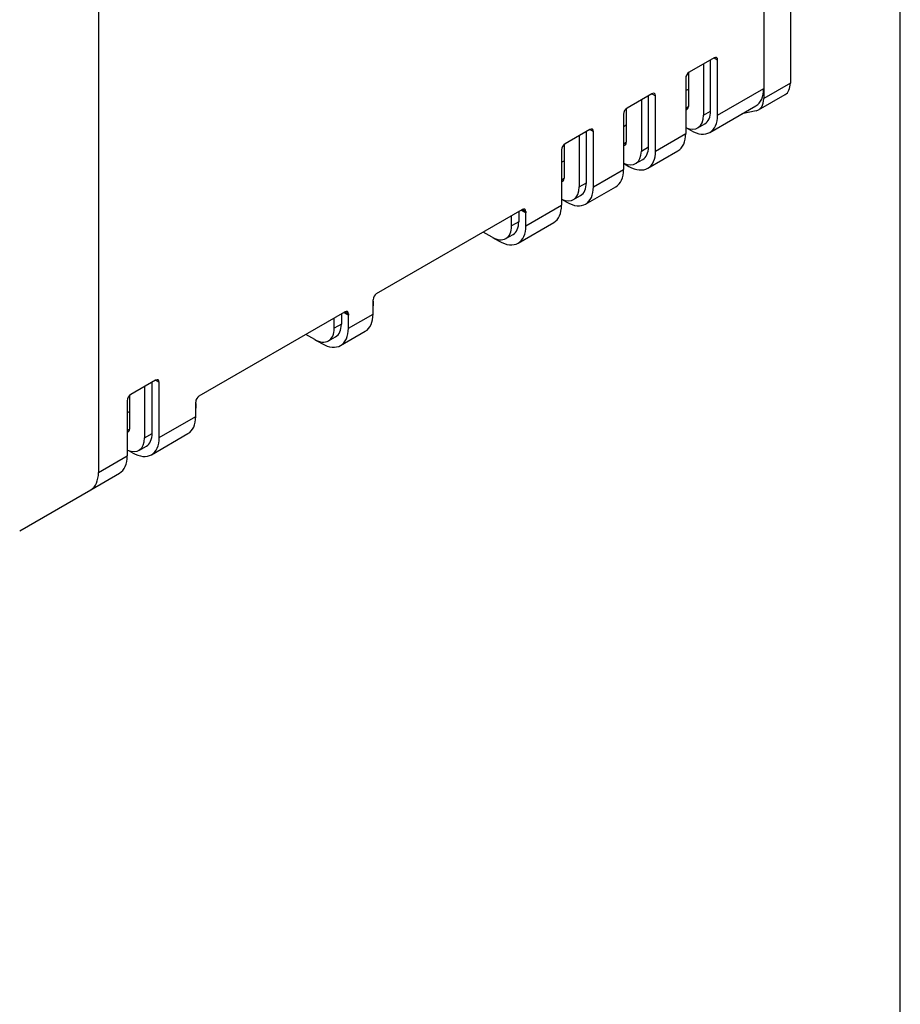
# Model space of a CAD drawing. Extents: x 10 to 584, y 10 to 410.
# Drawn here: x 514 to 584, y 210 to 289 of the extents above; entities that cross this region are included whole.
import ezdxf

# ---------------------------------------------------------------- set-up
doc = ezdxf.new("R2010")
doc.units = 0
doc.header["$LTSCALE"] = 25.4
doc.header["$MEASUREMENT"] = 0
doc.layers.get('0').update_dxf_attribs({"linetype": 'CONTINUOUS'})
for name, color, linetype in [('AURA_CONTROL_CAR', 7, 'CONTINUOUS'), ('BACKPLATE__PLAST', 7, 'CONTINUOUS'), ('COVER__PLASTIC_', 7, 'CONTINUOUS'), ('DEFAULT', 7, 'CONTINUOUS'), ('FRONT_COVER__PLA', 7, 'CONTINUOUS')]:
    doc.layers.add(name, color=color, linetype=linetype)

# ---------------------------------------------------------------- blocks, each defined once
blk = doc.blocks.new('*X13')
at = {"layer": 'AURA_CONTROL_CAR', "color": 7, "linetype": 'CONTINUOUS'}
for p, q in [((566.892, 282.859), (567.104, 282.982)), ((561.942, 280.002), (562.154, 280.124)), ((556.992, 277.144), (557.205, 277.266)), ((522.376, 257.158), (522.558, 257.263))]:
    blk.add_line(p, q, dxfattribs=at)
at = {"layer": 'BACKPLATE__PLAST', "color": 7, "linetype": 'CONTINUOUS'}
for p, q in [((575.234, 382.259), (575.234, 283.463)), ((573.113, 381.034), (573.113, 282.239)), ((575.234, 283.463), (573.113, 282.239)), ((572.699, 281.323), (574.82, 282.548)), ((572.499, 281.247), (571.376, 281.005))]:
    blk.add_line(p, q, dxfattribs=at)
for centre, start_param in [((573.82, 284.28), 3.141593), ((571.699, 283.055), 2.957976)]:
    blk.add_ellipse(centre, major_axis=(-1, 1.732), ratio=0.57735, start_param=start_param, end_param=3.926991, dxfattribs=at)
at = {"layer": 'COVER__PLASTIC_', "color": 7, "linetype": 'CONTINUOUS'}
for p, q in [((573.113, 380.185), (573.113, 283.022)), ((520.08, 349.566), (520.08, 252.403)), ((569.155, 285.472), (567.175, 284.329)), ((568.872, 281.226), (568.872, 285.309)), ((569.155, 285.472), (569.438, 285.309)), ((569.438, 280.9), (569.438, 285.309)), ((567.104, 284.278), (567.104, 281.594)), ((568.306, 284.982), (568.306, 280.9)), ((566.892, 283.839), (566.892, 279.43)), ((569.438, 280.9), (573.113, 283.022)), ((564.205, 282.614), (562.225, 281.471)), ((563.356, 282.125), (563.356, 278.042)), ((563.922, 278.369), (563.922, 282.451)), ((564.205, 282.614), (564.488, 282.451)), ((564.488, 278.042), (564.488, 282.451)), ((562.154, 281.42), (562.154, 278.736)), ((566.892, 281.471), (567.104, 281.594)), ((568.306, 280.9), (568.872, 281.226)), ((568.816, 279.526), (572.492, 281.648)), ((561.942, 280.981), (561.942, 276.572)), ((559.255, 279.757), (557.275, 278.614)), ((558.972, 275.511), (558.972, 279.593)), ((559.255, 279.757), (559.538, 279.593)), ((559.538, 275.184), (559.538, 279.593)), ((566.892, 279.92), (567.316, 279.675)), ((567.851, 279.893), (568.416, 280.219)), ((558.407, 279.267), (558.407, 275.184)), ((561.942, 278.614), (562.154, 278.736)), ((564.488, 278.042), (566.892, 279.43)), ((556.992, 278.124), (556.992, 273.715)), ((557.205, 278.562), (557.205, 275.878)), ((563.356, 278.042), (563.922, 278.369)), ((563.867, 276.669), (566.271, 278.057)), ((562.901, 277.035), (563.467, 277.362)), ((559.538, 275.184), (561.942, 276.572)), ((561.942, 277.062), (562.367, 276.817)), ((556.992, 275.756), (557.205, 275.878)), ((558.407, 275.184), (558.972, 275.511)), ((558.917, 273.811), (561.321, 275.199)), ((556.992, 274.205), (557.417, 273.96)), ((557.951, 274.177), (558.517, 274.504)), ((542.257, 266.677), (553.867, 273.38)), ((553.774, 273.326), (554.15, 273.11)), ((553.867, 273.38), (554.15, 273.216)), ((554.15, 272.073), (556.992, 273.715)), ((553.018, 272.073), (553.018, 272.89)), ((553.584, 273.217), (553.584, 272.4)), ((554.15, 273.216), (554.15, 273.11)), ((554.15, 273.11), (554.15, 273.11)), ((554.15, 272.073), (554.15, 273.11)), ((553.584, 272.4), (553.018, 272.073)), ((553.529, 270.7), (556.371, 272.341)), ((551.462, 271.175), (550.755, 271.583)), ((551.5, 271.154), (552.029, 270.849)), ((552.562, 271.066), (553.129, 271.393)), ((541.974, 266.08), (541.974, 266.187)), ((541.974, 266.08), (541.974, 265.697)), ((541.974, 266.08), (541.974, 266.08)), ((541.974, 265.043), (541.974, 266.08)), ((541.974, 265.697), (541.974, 265.697)), ((528.115, 258.512), (539.725, 265.215)), ((538.876, 263.908), (538.876, 264.725)), ((539.442, 265.052), (539.442, 264.235)), ((539.632, 265.161), (540.007, 264.945)), ((539.725, 265.215), (540.007, 265.051)), ((540.007, 265.051), (540.007, 264.945)), ((540.007, 264.945), (540.008, 264.945)), ((540.008, 263.909), (541.974, 265.043)), ((540.008, 263.909), (540.008, 264.945)), ((539.442, 264.235), (538.876, 263.908)), ((537.32, 263.01), (536.613, 263.418)), ((538.42, 262.901), (538.986, 263.228)), ((539.386, 262.535), (541.352, 263.67)), ((537.357, 262.989), (537.886, 262.684)), ((524.639, 259.766), (522.659, 258.623)), ((523.759, 259.258), (523.759, 255.181)), ((524.356, 255.525), (524.356, 259.603)), ((524.639, 259.766), (524.922, 259.603)), ((524.922, 255.199), (524.922, 259.603)), ((522.558, 258.543), (522.558, 255.875)), ((522.376, 258.133), (522.376, 253.729)), ((527.831, 257.915), (527.832, 257.915)), ((527.831, 256.878), (527.831, 257.915)), ((527.832, 257.532), (527.831, 257.532)), ((527.832, 257.915), (527.832, 258.022)), ((527.832, 257.915), (527.832, 257.532)), ((524.922, 255.199), (527.831, 256.878)), ((522.376, 255.77), (522.558, 255.875)), ((523.759, 255.181), (524.356, 255.525)), ((524.301, 253.825), (527.21, 255.505)), ((523.304, 254.174), (523.901, 254.518)), ((520.08, 252.403), (522.376, 253.729)), ((522.801, 253.974), (522.511, 254.141)), ((519.459, 251.03), (521.755, 252.356))]:
    blk.add_line(p, q, dxfattribs=at)
for centre, major_axis, ratio, start_param, end_param in [((569.155, 285.146), (-0.2, -0.346), 0.57735, 2.356194, 3.926991), ((567.175, 284.002), (0.2, 0.346), 0.57735, 0.785398, 2.356194), ((564.205, 282.288), (-0.2, -0.346), 0.57735, 2.356194, 3.926991), ((570.992, 284.246), (-1.5, 2.598), 0.57735, 3.141593, 3.926991), ((562.225, 281.145), (0.2, 0.346), 0.57735, 0.785398, 2.356194), ((566.751, 281.798), (-0.25, 0.433), 0.57735, 2.767711, 3.926991), ((567.316, 282.125), (-1.1, 1.905), 0.57735, 3.141593, 3.926991), ((566.751, 281.798), (-1.1, 1.905), 0.57735, 2.443413, 3.926991), ((567.316, 282.125), (-1.5, 2.598), 0.57735, 2.356194, 3.926991), ((559.255, 279.43), (-0.2, -0.346), 0.57735, 2.356194, 3.926991), ((561.801, 278.94), (-0.25, 0.433), 0.57735, 2.767711, 3.926991), ((564.771, 280.655), (-1.5, 2.598), 0.57735, 3.141593, 3.926991), ((557.275, 278.287), (0.2, 0.346), 0.57735, 0.785398, 2.356194), ((561.801, 278.94), (-1.1, 1.905), 0.57735, 2.447229, 3.926991), ((562.367, 279.267), (-1.5, 2.598), 0.57735, 2.356194, 3.926991), ((562.367, 279.267), (-1.1, 1.905), 0.57735, 3.141593, 3.926991), ((559.821, 277.797), (-1.5, 2.598), 0.57735, 3.141593, 3.926991), ((556.851, 276.082), (-0.25, 0.433), 0.57735, 2.767711, 3.926991), ((556.851, 276.082), (-1.1, 1.905), 0.57735, 2.447229, 3.926991), ((557.417, 276.409), (-1.5, 2.598), 0.57735, 2.356194, 3.926991), ((557.417, 276.409), (-1.1, 1.905), 0.57735, 3.141593, 3.926991), ((553.867, 273.053), (-0.2, -0.346), 0.57735, 2.356194, 3.926991), ((554.871, 274.939), (-1.5, 2.598), 0.57735, 3.141593, 3.926991), ((551.462, 272.971), (-1.1, 1.905), 0.57735, 2.356194, 3.926991), ((552.029, 273.298), (-1.5, 2.598), 0.57735, 2.356194, 3.926991), ((552.029, 273.298), (-1.1, 1.905), 0.57735, 3.141593, 3.926991), ((542.257, 266.35), (-0.2, -0.346), 0.57735, 3.926991, 5.497787), ((540.418, 266.595), (-1.1, 1.905), 0.57735, 3.903137, 3.926991), ((539.725, 264.888), (-0.2, -0.346), 0.57735, 2.356194, 3.926991), ((539.852, 266.268), (-1.5, 2.598), 0.57735, 3.141593, 3.926991), ((537.32, 264.806), (-1.1, 1.905), 0.57735, 2.356194, 3.926991), ((537.886, 265.133), (-1.5, 2.598), 0.57735, 2.356194, 3.926991), ((537.886, 265.133), (-1.1, 1.905), 0.57735, 3.141593, 3.926991), ((524.639, 259.44), (-0.2, -0.346), 0.57735, 2.356194, 3.926991), ((522.659, 258.297), (0.2, 0.346), 0.57735, 0.785398, 2.356194), ((528.115, 258.185), (-0.2, -0.346), 0.57735, 3.926991, 5.497787), ((526.276, 258.43), (-1.1, 1.905), 0.57735, 3.903137, 3.926991), ((525.71, 258.103), (-1.5, 2.598), 0.57735, 3.141593, 3.926991), ((522.205, 256.079), (-0.25, 0.433), 0.577012, 2.864086, 3.927283), ((522.205, 256.079), (-1.099, 1.906), 0.577012, 2.467186, 3.927283), ((522.801, 256.423), (-1.5, 2.598), 0.57735, 2.356194, 3.926991), ((522.801, 256.423), (-1.1, 1.905), 0.57735, 3.141593, 3.926991), ((520.255, 254.954), (-1.5, 2.598), 0.57735, 3.141593, 3.926991), ((517.959, 253.628), (-1.5, 2.598), 0.57735, 3.141593, 3.926991)]:
    blk.add_ellipse(centre, major_axis=major_axis, ratio=ratio, start_param=start_param, end_param=end_param, dxfattribs=at)
at = {"layer": 'FRONT_COVER__PLA', "color": 7, "linetype": 'CONTINUOUS'}
for p, q in [((520.08, 349.566), (520.08, 252.403)), ((520.08, 349.566), (520.08, 252.403)), ((513.801, 247.763), (519.459, 251.03)), ((513.802, 247.764), (519.459, 251.03))]:
    blk.add_line(p, q, dxfattribs=at)
blk.add_ellipse((517.959, 253.628), major_axis=(-1.5, 2.598), ratio=0.57735, start_param=3.141593, end_param=3.926991, dxfattribs=at)
blk.add_ellipse((517.959, 253.628), major_axis=(-1.5, 2.598), ratio=0.57735, start_param=3.141593, end_param=3.926991, dxfattribs=at)
blk = doc.blocks.new('*X12')
at = {"color": 0}
blk.add_blockref('*X13', (0, 0), dxfattribs=at).dxf.unprotected_set("ltscale", 0)

msp = doc.modelspace()

# ---------------------------------------------------------------- linework, layer by layer
at = {"layer": 'DEFAULT', "color": 7, "linetype": 'CONTINUOUS'}
msp.add_line((584, 10), (584, 410), dxfattribs=at)

# ---------------------------------------------------------------- block references
at = {"color": 0}
msp.add_blockref('*X12', (0, 0), dxfattribs=at).dxf.unprotected_set("ltscale", 0)

doc.saveas('drawing.dxf')
